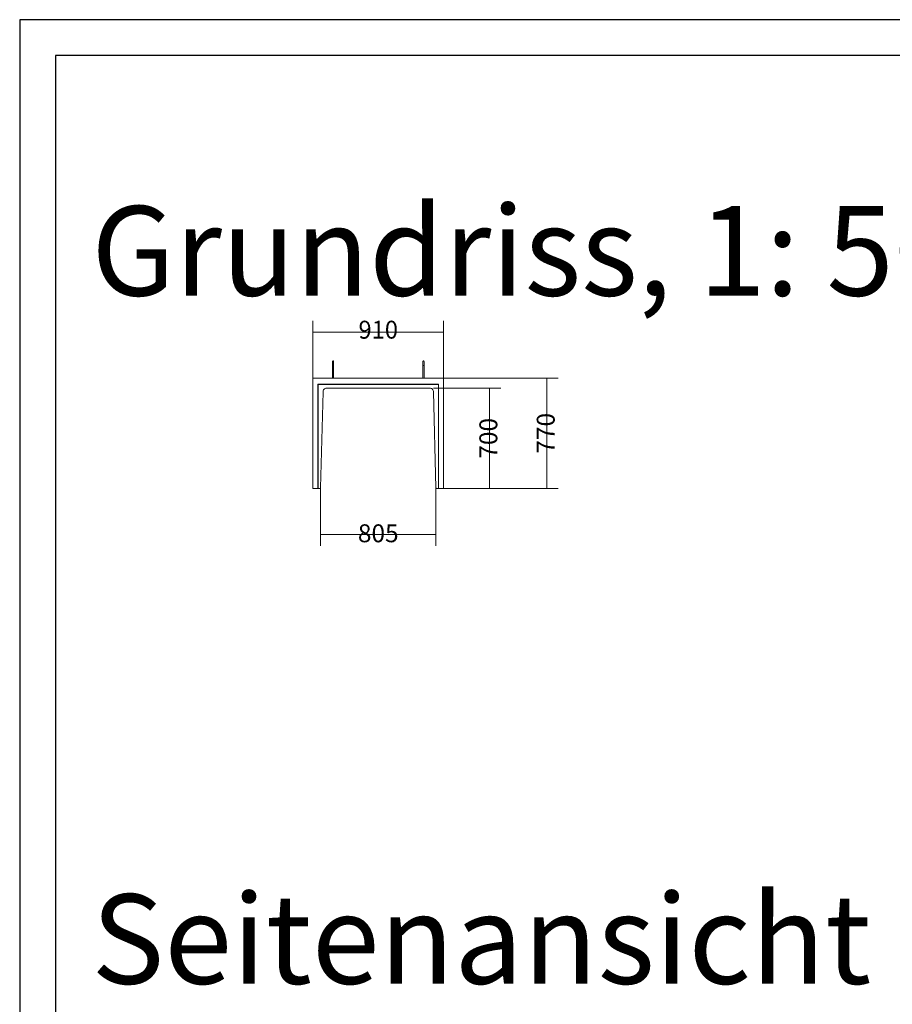
# Model space of a CAD drawing. Units: metres. Extents: x -0.4 to 9.9, y -8.2 to -2.3.
# Drawn here: x 2.6 to 5, y -5.1 to -2.3 of the extents above; entities that cross this region are included whole.
import ezdxf

# ---------------------------------------------------------------- set-up
doc = ezdxf.new("R2010")
doc.units = ezdxf.units.M
doc.linetypes.add('AUSGEZOGEN', pattern=[0])
doc.layers.add('Standard', color=7, linetype='AUSGEZOGEN', lineweight=13)
doc.styles.add('ARIAL', font='ARIAL.TTF')

# ---------------------------------------------------------------- blocks, each defined once
blk = doc.blocks.new('Lichtschacht_$F1')
at = {"layer": 'Standard', "color": 7, "linetype": 'AUSGEZOGEN', "lineweight": 13, "transparency": 33554687}
for p, q in [((3.6479, 0.7549), (3.6479, 0.9149)), ((4.0119, 0.7549), (4.0119, 0.9149)), ((4.0119, 0.8829), (3.6479, 0.8829)), ((3.7023, 0.8015), (3.7024, 0.8018)), ((3.7023, 0.8013), (3.7023, 0.8015)), ((3.7023, 0.8013), (3.7023, 0.8011)), ((3.7023, 0.8011), (3.7023, 0.8006)), ((3.7023, 0.8006), (3.7023, 0.7997)), ((3.7023, 0.7997), (3.7023, 0.7985)), ((3.7023, 0.7985), (3.7023, 0.7971)), ((3.7023, 0.7971), (3.7023, 0.7955)), ((3.7024, 0.8018), (3.7025, 0.8021)), ((3.7025, 0.8021), (3.7026, 0.8023)), ((3.7026, 0.8023), (3.7028, 0.8025)), ((3.7028, 0.8025), (3.7031, 0.8026)), ((3.7031, 0.8026), (3.7033, 0.8028)), ((3.7033, 0.8028), (3.7036, 0.8028)), ((3.7036, 0.8028), (3.7039, 0.8029)), ((3.7039, 0.8029), (3.7041, 0.8028)), ((3.7041, 0.8028), (3.7044, 0.8028)), ((3.7044, 0.8028), (3.7047, 0.8026)), ((3.7047, 0.8026), (3.7049, 0.8025)), ((3.7049, 0.8025), (3.7051, 0.8023)), ((3.7051, 0.8023), (3.7052, 0.8021)), ((3.7052, 0.8021), (3.7054, 0.8018)), ((3.7054, 0.8018), (3.7054, 0.8015)), ((3.7054, 0.8015), (3.7055, 0.8013)), ((3.7055, 0.8011), (3.7055, 0.8013)), ((3.7055, 0.8006), (3.7055, 0.8011)), ((3.7055, 0.7997), (3.7055, 0.8006)), ((3.7055, 0.7985), (3.7055, 0.7997)), ((3.7055, 0.7971), (3.7055, 0.7985)), ((3.7055, 0.7955), (3.7055, 0.7971)), ((3.9543, 0.8015), (3.9544, 0.8018)), ((3.9543, 0.8013), (3.9543, 0.8015)), ((3.9543, 0.8013), (3.9543, 0.8011)), ((3.9543, 0.8011), (3.9543, 0.8006)), ((3.9543, 0.8006), (3.9543, 0.7997)), ((3.9543, 0.7997), (3.9543, 0.7985)), ((3.9543, 0.7985), (3.9543, 0.7971)), ((3.9543, 0.7971), (3.9543, 0.7955)), ((3.9544, 0.8018), (3.9545, 0.8021)), ((3.9545, 0.8021), (3.9546, 0.8023)), ((3.9546, 0.8023), (3.9548, 0.8025)), ((3.9548, 0.8025), (3.9551, 0.8026)), ((3.9551, 0.8026), (3.9553, 0.8028)), ((3.9553, 0.8028), (3.9556, 0.8028)), ((3.9556, 0.8028), (3.9559, 0.8029)), ((3.9559, 0.8029), (3.9561, 0.8028)), ((3.9561, 0.8028), (3.9564, 0.8028)), ((3.9564, 0.8028), (3.9567, 0.8026)), ((3.9567, 0.8026), (3.9569, 0.8025)), ((3.9569, 0.8025), (3.9571, 0.8023)), ((3.9571, 0.8023), (3.9572, 0.8021)), ((3.9572, 0.8021), (3.9574, 0.8018)), ((3.9574, 0.8018), (3.9574, 0.8015)), ((3.9574, 0.8015), (3.9575, 0.8013)), ((3.9575, 0.8011), (3.9575, 0.8013)), ((3.9575, 0.8006), (3.9575, 0.8011)), ((3.9575, 0.7997), (3.9575, 0.8006)), ((3.9575, 0.7985), (3.9575, 0.7997)), ((3.9575, 0.7971), (3.9575, 0.7985)), ((3.9575, 0.7955), (3.9575, 0.7971)), ((3.7023, 0.7955), (3.7023, 0.7936)), ((3.7023, 0.7936), (3.7023, 0.7917)), ((3.7023, 0.7917), (3.7023, 0.7897)), ((3.7024, 0.7897), (3.7023, 0.7897)), ((3.7023, 0.7897), (3.7023, 0.7897)), ((3.7023, 0.7897), (3.7023, 0.7549)), ((3.7023, 0.7897), (3.7023, 0.7897)), ((3.7023, 0.7897), (3.7024, 0.7897)), ((3.7025, 0.7897), (3.7024, 0.7897)), ((3.7024, 0.7897), (3.7025, 0.7897)), ((3.7026, 0.7897), (3.7025, 0.7897)), ((3.7025, 0.7897), (3.7026, 0.7897)), ((3.7028, 0.7897), (3.7026, 0.7897)), ((3.7026, 0.7897), (3.7028, 0.7897)), ((3.7031, 0.7897), (3.7028, 0.7897)), ((3.7028, 0.7897), (3.7031, 0.7897)), ((3.7033, 0.7897), (3.7031, 0.7897)), ((3.7031, 0.7897), (3.7033, 0.7897)), ((3.7036, 0.7897), (3.7033, 0.7897)), ((3.7033, 0.7897), (3.7036, 0.7897)), ((3.7039, 0.7897), (3.7036, 0.7897)), ((3.7036, 0.7897), (3.7039, 0.7897)), ((3.7041, 0.7897), (3.7039, 0.7897)), ((3.7039, 0.7897), (3.7041, 0.7897)), ((3.7044, 0.7897), (3.7041, 0.7897)), ((3.7041, 0.7897), (3.7044, 0.7897)), ((3.7047, 0.7897), (3.7044, 0.7897)), ((3.7044, 0.7897), (3.7047, 0.7897)), ((3.7049, 0.7897), (3.7047, 0.7897)), ((3.7047, 0.7897), (3.7049, 0.7897)), ((3.7051, 0.7897), (3.7049, 0.7897)), ((3.7049, 0.7897), (3.7051, 0.7897)), ((3.7052, 0.7897), (3.7051, 0.7897)), ((3.7051, 0.7897), (3.7052, 0.7897)), ((3.7054, 0.7897), (3.7052, 0.7897)), ((3.7052, 0.7897), (3.7054, 0.7897)), ((3.7055, 0.7897), (3.7054, 0.7897)), ((3.7054, 0.7897), (3.7054, 0.7897)), ((3.7054, 0.7897), (3.7054, 0.7897)), ((3.7054, 0.7897), (3.7055, 0.7897)), ((3.7055, 0.7936), (3.7055, 0.7955)), ((3.7055, 0.7917), (3.7055, 0.7936)), ((3.7055, 0.7897), (3.7055, 0.7917)), ((3.7055, 0.7897), (3.7055, 0.7549)), ((3.9543, 0.7955), (3.9543, 0.7936)), ((3.9543, 0.7936), (3.9543, 0.7917)), ((3.9543, 0.7917), (3.9543, 0.7897)), ((3.9544, 0.7897), (3.9543, 0.7897)), ((3.9543, 0.7897), (3.9543, 0.7897)), ((3.9543, 0.7897), (3.9543, 0.7549)), ((3.9543, 0.7897), (3.9543, 0.7897)), ((3.9543, 0.7897), (3.9544, 0.7897)), ((3.9545, 0.7897), (3.9544, 0.7897)), ((3.9544, 0.7897), (3.9545, 0.7897)), ((3.9546, 0.7897), (3.9545, 0.7897)), ((3.9545, 0.7897), (3.9546, 0.7897)), ((3.9548, 0.7897), (3.9546, 0.7897)), ((3.9546, 0.7897), (3.9548, 0.7897)), ((3.9551, 0.7897), (3.9548, 0.7897)), ((3.9548, 0.7897), (3.9551, 0.7897)), ((3.9553, 0.7897), (3.9551, 0.7897)), ((3.9551, 0.7897), (3.9553, 0.7897)), ((3.9556, 0.7897), (3.9553, 0.7897)), ((3.9553, 0.7897), (3.9556, 0.7897)), ((3.9559, 0.7897), (3.9556, 0.7897)), ((3.9556, 0.7897), (3.9559, 0.7897)), ((3.9561, 0.7897), (3.9559, 0.7897)), ((3.9559, 0.7897), (3.9561, 0.7897)), ((3.9564, 0.7897), (3.9561, 0.7897)), ((3.9561, 0.7897), (3.9564, 0.7897)), ((3.9567, 0.7897), (3.9564, 0.7897)), ((3.9564, 0.7897), (3.9567, 0.7897)), ((3.9569, 0.7897), (3.9567, 0.7897)), ((3.9567, 0.7897), (3.9569, 0.7897)), ((3.9571, 0.7897), (3.9569, 0.7897)), ((3.9569, 0.7897), (3.9571, 0.7897)), ((3.9572, 0.7897), (3.9571, 0.7897)), ((3.9571, 0.7897), (3.9572, 0.7897)), ((3.9574, 0.7897), (3.9572, 0.7897)), ((3.9572, 0.7897), (3.9574, 0.7897)), ((3.9575, 0.7897), (3.9574, 0.7897)), ((3.9574, 0.7897), (3.9574, 0.7897)), ((3.9574, 0.7897), (3.9574, 0.7897)), ((3.9574, 0.7897), (3.9575, 0.7897)), ((3.9575, 0.7936), (3.9575, 0.7955)), ((3.9575, 0.7917), (3.9575, 0.7936)), ((3.9575, 0.7897), (3.9575, 0.7917)), ((3.9575, 0.7897), (3.9575, 0.7549)), ((3.6479, 0.7549), (4.0119, 0.7549)), ((3.6479, 0.4469), (3.6479, 0.7549)), ((4.0119, 0.7549), (4.3319, 0.7549)), ((4.0119, 0.7549), (4.0119, 0.4469)), ((4.2999, 0.7549), (4.2999, 0.4469)), ((3.9983, 0.7381), (3.6615, 0.7381)), ((3.6615, 0.7381), (3.6615, 0.4469)), ((3.6623, 0.7373), (3.6615, 0.7381)), ((3.9975, 0.7373), (3.6623, 0.7373)), ((3.6623, 0.7373), (3.6623, 0.4469)), ((3.6689, 0.4489), (3.6759, 0.7169)), ((3.6759, 0.7169), (3.6761, 0.7188)), ((3.6761, 0.7188), (3.6767, 0.7206)), ((3.6767, 0.7206), (3.6776, 0.7224)), ((3.6776, 0.7224), (3.6789, 0.7239)), ((3.6789, 0.7239), (3.6804, 0.7251)), ((3.6804, 0.7251), (3.6821, 0.726)), ((3.6821, 0.726), (3.6839, 0.7266)), ((3.6839, 0.7266), (3.6859, 0.7269)), ((3.6859, 0.7269), (3.9739, 0.7269)), ((3.9739, 0.7269), (3.9756, 0.7267)), ((3.9756, 0.7267), (3.9773, 0.7263)), ((3.9773, 0.7263), (3.9789, 0.7255)), ((3.9789, 0.7255), (3.9803, 0.7245)), ((3.9803, 0.7245), (3.9815, 0.7233)), ((3.9815, 0.7233), (3.9825, 0.7219)), ((3.9825, 0.7219), (3.9833, 0.7203)), ((3.9833, 0.7203), (3.9837, 0.7186)), ((3.9837, 0.7186), (3.9839, 0.7169)), ((3.9839, 0.7269), (4.1719, 0.7269)), ((3.9839, 0.7169), (3.9909, 0.4489)), ((3.9983, 0.7381), (3.9975, 0.7373)), ((3.9975, 0.4469), (3.9975, 0.7373)), ((3.9983, 0.4469), (3.9983, 0.7381)), ((4.1399, 0.7269), (4.1399, 0.4469)), ((3.6615, 0.4469), (3.6479, 0.4469)), ((3.6615, 0.4469), (3.6623, 0.4469)), ((3.6623, 0.4469), (3.6669, 0.4469)), ((3.6669, 0.4469), (3.6672, 0.4469)), ((3.6672, 0.4469), (3.6675, 0.447)), ((3.6675, 0.447), (3.6679, 0.4471)), ((3.6679, 0.4471), (3.6681, 0.4473)), ((3.6681, 0.4473), (3.6684, 0.4476)), ((3.6684, 0.4476), (3.6686, 0.4479)), ((3.6686, 0.4479), (3.6687, 0.4482)), ((3.6687, 0.4482), (3.6688, 0.4485)), ((3.6688, 0.4485), (3.6689, 0.4489)), ((3.6689, 0.4469), (3.6689, 0.2869)), ((3.9909, 0.4489), (3.9909, 0.4485)), ((3.9909, 0.4485), (3.991, 0.4481)), ((3.9909, 0.4469), (3.9909, 0.2869)), ((3.991, 0.4481), (3.9912, 0.4478)), ((3.9912, 0.4478), (3.9915, 0.4475)), ((3.9915, 0.4475), (3.9918, 0.4472)), ((3.9918, 0.4472), (3.9921, 0.447)), ((3.9921, 0.447), (3.9925, 0.4469)), ((3.9925, 0.4469), (3.9929, 0.4469)), ((3.9929, 0.4469), (3.9975, 0.4469)), ((3.9975, 0.4469), (3.9983, 0.4469)), ((4.0119, 0.4469), (3.9983, 0.4469)), ((4.0119, 0.4469), (4.1719, 0.4469)), ((4.0119, 0.4469), (4.3319, 0.4469)), ((3.9909, 0.3189), (3.6689, 0.3189))]:
    blk.add_line(p, q, dxfattribs=at)
at = {"layer": 'Standard', "color": 7, "linetype": 'AUSGEZOGEN', "lineweight": 25, "transparency": 33554687}
for points in [[(2.8299, 1.7549), (2.8299, -4.1851), (7.0299, -4.1851), (7.0299, 1.7549), (2.8299, 1.7549)], [(2.9299, 1.6549), (2.9299, -4.0851), (6.9299, -4.0851), (6.9299, 1.6549), (2.9299, 1.6549)]]:
    blk.add_lwpolyline(points, close=True, dxfattribs=at)
at = {"layer": 'Standard', "color": 7, "linetype": 'AUSGEZOGEN', "lineweight": 25, "transparency": 33554687, "char_height": 0.25, "attachment_point": 1, "style": 'ARIAL'}
for s, insert, width in [('\\W0.99;Grundriss, 1: 50', (3.0299, 1.2349), 2.615977), ('\\W1.00;Seitenansicht 1: 50', (3.0299, -0.6851), 3.108023)]:
    blk.add_mtext(s, dxfattribs=dict(at, insert=insert, width=width))
at = {"layer": 'Standard', "color": 7, "linetype": 'AUSGEZOGEN', "lineweight": 100, "transparency": 33554687, "char_height": 0.05, "attachment_point": 2, "style": 'ARIAL'}
for s, insert, width in [('\\W0.97;910', (3.8299, 0.9149), 0.141777), ('\\W1.00;805', (3.8299, 0.3469), 0.142575)]:
    blk.add_mtext(s, dxfattribs=dict(at, insert=insert, width=width))
at = {"layer": 'Standard', "color": 7, "linetype": 'AUSGEZOGEN', "lineweight": 100, "transparency": 33554687, "char_height": 0.05, "width": 0.142575, "attachment_point": 2, "rotation": 90, "style": 'ARIAL'}
for s, insert in [('\\W1.00;700', (4.1119, 0.5869)), ('\\W1.00;770', (4.2719, 0.6009))]:
    blk.add_mtext(s, dxfattribs=dict(at, insert=insert))

msp = doc.modelspace()

# ---------------------------------------------------------------- block references
at = {"layer": 'Standard', "color": 7, "linetype": 'AUSGEZOGEN', "lineweight": 25, "transparency": 33554687}
msp.add_blockref('Lichtschacht_$F1', (-0.2617, -4.0579), dxfattribs=at)

doc.saveas('drawing.dxf')
